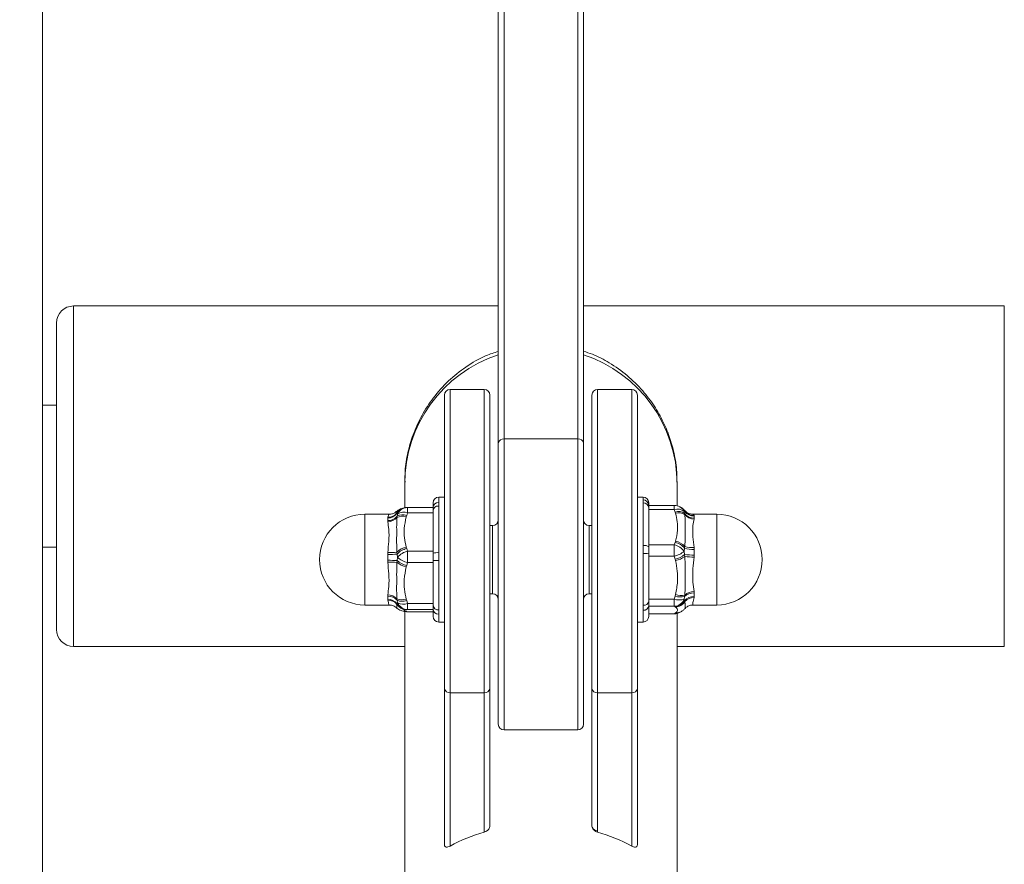
# Model space of a CAD drawing. Units: millimetres. Extents: x 24407 to 24969, y -93153 to -92464.
# Drawn here: x 24794 to 24803, y -92980 to -92972 of the extents above; entities that cross this region are included whole.
import ezdxf

# ---------------------------------------------------------------- set-up
doc = ezdxf.new("R2010")
doc.units = ezdxf.units.MM
doc.header["$LTSCALE"] = 2
doc.layers.add('Wymiary', color=8, linetype='Continuous')
doc.styles.get("Standard").update_dxf_attribs({"font": 'arial.ttf'})
doc.dimstyles.get("Standard").update_dxf_attribs({"dimtxt": 25, "dimasz": 25, "dimexe": 0.18, "dimexo": 0.0625, "dimgap": 10, "dimtad": 0, "dimdec": 0, "dimrnd": 0.5, "dimzin": 0, "dimdsep": 46, "dimtxsty": 'Standard', "dimcen": 0.09, "dimse1": 1, "dimse2": 1, "dimadec": 0, "dimazin": 0, "dimtfac": 1, "dimtdec": 4, "dimtofl": 0, "dimtmove": 0, "dimatfit": 3, "dimfxl": 1, "dimtolj": 1, "dimtzin": 0, "dimarcsym": 0})

# ---------------------------------------------------------------- blocks, each defined once
blk = doc.blocks.new('*D1499')
at = {"layer": 'Defpoints', "color": 0}
for p in [(24629.1384, -92632.3601), (24629.1384, -92980.5539), (24968.5285, -92990.5572)]:
    blk.add_point(p, dxfattribs=at)
at = {"layer": 'Wymiary', "color": 0, "lineweight": -2}
for p, q in [((24654.1384, -92632.3601), (24761.3085, -92632.3601)), ((24943.5285, -92632.3601), (24836.3585, -92632.3601))]:
    blk.add_line(p, q, dxfattribs=at)
at = {"layer": 'Wymiary', "color": 0}
for points in [[(24654.1384, -92628.1934), (24654.1384, -92636.5268), (24629.1384, -92632.3601)], [(24943.5285, -92636.5268), (24943.5285, -92628.1934), (24968.5285, -92632.3601)]]:
    blk.add_solid(points, dxfattribs=at)
at = {"layer": 'Wymiary', "color": 0, "ltscale": 2, "insert": (24798.8335, -92632.3601), "char_height": 25, "attachment_point": 5}
blk.add_mtext('\\A1;340', dxfattribs=at)
blk = doc.blocks.new('*D1501')
at = {"layer": 'Defpoints', "color": 0}
for p in [(24831.8622, -92803.5171), (24423.5938, -93153.4925), (24814.1167, -93153.4925)]:
    blk.add_point(p, dxfattribs=at)
at = {"layer": 'Wymiary', "color": 0, "lineweight": -2, "ltscale": 2}
for p, q in [((24423.5938, -92828.5171), (24423.5938, -92940.9798)), ((24423.5938, -93128.4925), (24423.5938, -93016.0298))]:
    blk.add_line(p, q, dxfattribs=at)
at = {"layer": 'Wymiary', "color": 0}
for points in [[(24427.7605, -92828.5171), (24419.4272, -92828.5171), (24423.5938, -92803.5171)], [(24419.4272, -93128.4925), (24427.7605, -93128.4925), (24423.5938, -93153.4925)]]:
    blk.add_solid(points, dxfattribs=at)
at = {"layer": 'Wymiary', "color": 0, "ltscale": 2, "insert": (24423.5938, -92978.5048), "char_height": 25, "attachment_point": 5, "rotation": 90}
blk.add_mtext('\\A1;350', dxfattribs=at)
blk = doc.blocks.new('*D1502')
at = {"layer": 'Defpoints', "color": 0}
for p in [(24798.6206, -92953.6518), (24513.7992, -93002.0094), (24798.9263, -93002.0094)]:
    blk.add_point(p, dxfattribs=at)
at = {"layer": 'Wymiary', "color": 0, "lineweight": -2, "ltscale": 2}
for p, q in [((24513.7992, -92928.6518), (24513.7992, -92903.6518)), ((24513.7992, -93027.0094), (24513.7992, -93052.0094))]:
    blk.add_line(p, q, dxfattribs=at)
at = {"layer": 'Wymiary', "color": 0}
for points in [[(24509.6326, -92928.6518), (24517.9659, -92928.6518), (24513.7992, -92953.6518)], [(24517.9659, -93027.0094), (24509.6326, -93027.0094), (24513.7992, -93002.0094)]]:
    blk.add_solid(points, dxfattribs=at)
at = {"layer": 'Wymiary', "color": 0, "ltscale": 2, "insert": (24513.7992, -92975.2936), "char_height": 25, "attachment_point": 5, "rotation": 90}
blk.add_mtext('\\A1;49', dxfattribs=at)

msp = doc.modelspace()

# ---------------------------------------------------------------- linework, layer by layer
at = {"color": 0, "linetype": 'Continuous', "lineweight": 15}
for p, q in [((24794.2414, -92979.8651), (24794.2414, -92961.0579)), ((24798.2585, -92976.0019), (24798.2585, -92967.891)), ((24798.3085, -92967.8556), (24798.3085, -92975.9664)), ((24798.9585, -92975.9664), (24798.9585, -92967.8556)), ((24799.0085, -92967.891), (24799.0085, -92976.0019)), ((24798.2585, -92974.7953), (24794.5164, -92974.7953)), ((24794.5164, -92974.7953), (24794.5164, -92976.2953)), ((24802.7164, -92974.7953), (24799.0085, -92974.7953)), ((24802.7164, -92976.2953), (24802.7164, -92974.7953)), ((24794.3664, -92976.2953), (24794.3664, -92974.9453)), ((24797.7835, -92978.1643), (24797.7835, -92975.5798)), ((24798.1335, -92975.5298), (24797.8335, -92975.5298)), ((24797.8335, -92975.5298), (24797.8335, -92978.2034)), ((24798.1335, -92978.2034), (24798.1335, -92975.5298)), ((24798.1835, -92975.5798), (24798.1835, -92978.1643)), ((24799.0835, -92978.1643), (24799.0835, -92975.5798)), ((24799.4335, -92975.5298), (24799.1335, -92975.5298)), ((24799.1335, -92975.5298), (24799.1335, -92978.2034)), ((24799.4335, -92978.2034), (24799.4335, -92975.5298)), ((24799.4835, -92975.5798), (24799.4835, -92978.1643)), ((24794.3664, -92975.6703), (24794.2414, -92975.6703)), ((24798.2585, -92978.4798), (24798.2585, -92976.0019)), ((24798.3085, -92975.9664), (24798.9585, -92975.9664)), ((24798.3085, -92975.9664), (24798.3085, -92978.5298)), ((24798.9585, -92978.5298), (24798.9585, -92975.9664)), ((24799.0085, -92976.0019), (24799.0085, -92978.4798)), ((24794.3664, -92977.6453), (24794.3664, -92976.2953)), ((24794.5164, -92976.2953), (24794.5164, -92977.7953)), ((24802.7164, -92977.7953), (24802.7164, -92976.2953)), ((24797.4335, -92976.3479), (24797.4335, -92976.3635)), ((24797.4335, -92976.3635), (24797.4335, -92976.5749)), ((24799.8335, -92976.3635), (24799.8335, -92976.3479)), ((24799.8335, -92976.5549), (24799.8335, -92976.3635)), ((24797.7835, -92976.4798), (24797.7335, -92976.4798)), ((24797.7335, -92976.4798), (24797.7335, -92976.5259)), ((24799.5335, -92976.4798), (24799.4835, -92976.4798)), ((24799.5335, -92976.5039), (24799.5335, -92976.4798)), ((24797.6835, -92976.5717), (24797.6835, -92976.5298)), ((24797.7335, -92976.5578), (24797.7335, -92976.9687)), ((24799.5335, -92976.9063), (24799.5335, -92976.5285)), ((24799.5835, -92976.5298), (24799.5835, -92976.5517)), ((24799.8079, -92976.5516), (24799.5835, -92976.5516)), ((24799.5835, -92976.5517), (24799.5835, -92976.5741)), ((24799.8079, -92976.5882), (24799.8079, -92976.5516)), ((24797.2935, -92976.6298), (24797.0835, -92976.6298)), ((24797.0835, -92977.4298), (24797.0835, -92976.6298)), ((24797.3672, -92976.6218), (24797.3654, -92976.6179)), ((24797.3654, -92976.6592), (24797.3672, -92976.6476)), ((24797.3712, -92976.6279), (24797.3672, -92976.6218)), ((24797.3672, -92976.6476), (24797.3712, -92976.6279)), ((24797.4411, -92976.5721), (24797.4344, -92976.5732)), ((24797.4509, -92976.6404), (24797.4472, -92976.6518)), ((24797.459, -92976.6164), (24797.4509, -92976.6404)), ((24797.6835, -92976.5705), (24797.459, -92976.5705)), ((24797.459, -92976.5705), (24797.459, -92976.6164)), ((24797.6835, -92976.6164), (24797.459, -92976.6164)), ((24797.6835, -92976.6007), (24797.6835, -92976.5717)), ((24797.6835, -92976.9742), (24797.6835, -92976.6007)), ((24799.5835, -92976.5741), (24799.5835, -92976.9175)), ((24799.8079, -92976.5882), (24799.5835, -92976.5882)), ((24799.816, -92976.6103), (24799.8079, -92976.5882)), ((24799.8198, -92976.6208), (24799.816, -92976.6103)), ((24799.8687, -92976.5713), (24799.8652, -92976.5692)), ((24799.8997, -92976.604), (24799.8957, -92976.6068)), ((24799.8957, -92976.6068), (24799.8997, -92976.6239)), ((24799.9015, -92976.6021), (24799.8997, -92976.604)), ((24799.8997, -92976.6239), (24799.9015, -92976.6339)), ((24799.9033, -92976.601), (24799.9015, -92976.6021)), ((24800.1835, -92976.6298), (24799.9736, -92976.6298)), ((24799.9736, -92976.63), (24799.9832, -92976.6425)), ((24799.9835, -92976.6473), (24799.9835, -92976.6652)), ((24800.1835, -92976.6298), (24800.1835, -92977.4085)), ((24797.2835, -92976.6633), (24797.2837, -92976.6566)), ((24797.2835, -92976.6865), (24797.2835, -92976.6633)), ((24798.2085, -92976.7298), (24798.1835, -92976.7298)), ((24798.2085, -92977.2414), (24798.2085, -92976.7298)), ((24799.0835, -92976.7298), (24799.0585, -92976.7298)), ((24799.0585, -92976.7298), (24799.0585, -92977.2414)), ((24799.9835, -92976.6652), (24799.9832, -92976.6728)), ((24799.5835, -92976.9008), (24799.8079, -92976.9008)), ((24799.8079, -92976.9008), (24799.816, -92976.8787)), ((24799.8079, -92976.9995), (24799.8079, -92976.9008)), ((24799.816, -92976.8787), (24799.8198, -92976.8682)), ((24794.2414, -92976.9203), (24794.3664, -92976.9203)), ((24797.2835, -92976.9853), (24797.2837, -92976.9678)), ((24797.2835, -92977.036), (24797.2835, -92976.9853)), ((24797.3672, -92976.9803), (24797.3654, -92976.9637)), ((24797.3712, -92977.0081), (24797.3672, -92976.9803)), ((24797.4472, -92976.9209), (24797.4509, -92976.9323)), ((24797.4509, -92976.9323), (24797.459, -92976.9563)), ((24797.459, -92976.9563), (24797.6835, -92976.9563)), ((24797.459, -92976.9563), (24797.459, -92977.0562)), ((24797.6835, -92977.0375), (24797.6835, -92976.9742)), ((24799.5335, -92977.4322), (24799.5335, -92976.9751)), ((24799.5835, -92976.9175), (24799.5835, -92976.98)), ((24799.5835, -92976.98), (24799.5835, -92977.3956)), ((24799.8079, -92976.9995), (24799.5835, -92976.9995)), ((24799.816, -92977.0262), (24799.8079, -92976.9995)), ((24799.8997, -92976.9298), (24799.8957, -92976.9564)), ((24799.8957, -92976.9564), (24799.8997, -92976.9855)), ((24799.9015, -92976.9139), (24799.8997, -92976.9298)), ((24799.8997, -92976.9855), (24799.9015, -92977.0028)), ((24799.9835, -92976.99), (24799.9832, -92977.0076)), ((24799.9835, -92976.94), (24799.9835, -92976.99)), ((24797.3654, -92977.0537), (24797.3672, -92977.0366)), ((24797.3672, -92977.0366), (24797.3712, -92977.0081)), ((24797.4509, -92977.0816), (24797.4472, -92977.0936)), ((24797.459, -92977.0562), (24797.4509, -92977.0816)), ((24797.6835, -92977.0562), (24797.459, -92977.0562)), ((24797.6835, -92977.4323), (24797.6835, -92977.0375)), ((24797.7335, -92977.0383), (24797.7335, -92977.4726)), ((24799.8198, -92977.0389), (24799.816, -92977.0262)), ((24798.2085, -92977.3298), (24798.2085, -92977.2414)), ((24799.0585, -92977.2414), (24799.0585, -92977.3298)), ((24797.2835, -92977.3518), (24797.2837, -92977.341)), ((24798.1835, -92977.3298), (24798.2085, -92977.3298)), ((24799.0585, -92977.3298), (24799.0835, -92977.3298)), ((24799.816, -92977.3509), (24799.8198, -92977.3382)), ((24799.9015, -92977.3416), (24799.8997, -92977.3556)), ((24799.9835, -92977.3224), (24799.9835, -92977.3546)), ((24797.0835, -92977.4298), (24797.2935, -92977.4298)), ((24797.2835, -92977.3792), (24797.2835, -92977.3518)), ((24797.3672, -92977.3883), (24797.3654, -92977.3756)), ((24797.3654, -92977.4243), (24797.3672, -92977.4188)), ((24797.3712, -92977.41), (24797.3672, -92977.3883)), ((24797.3672, -92977.4188), (24797.3712, -92977.41)), ((24797.4472, -92977.378), (24797.4509, -92977.3901)), ((24797.4509, -92977.3901), (24797.459, -92977.4155)), ((24797.459, -92977.4155), (24797.6835, -92977.4155)), ((24797.459, -92977.4155), (24797.459, -92977.4696)), ((24797.6835, -92977.4666), (24797.6835, -92977.4323)), ((24799.5835, -92977.3776), (24799.8079, -92977.3776)), ((24799.5835, -92977.3956), (24799.5835, -92977.4358)), ((24799.8079, -92977.3776), (24799.816, -92977.3509)), ((24799.8079, -92977.441), (24799.8079, -92977.3776)), ((24799.8997, -92977.3556), (24799.8957, -92977.3794)), ((24799.8957, -92977.3794), (24799.8997, -92977.3914)), ((24799.8997, -92977.3914), (24799.9015, -92977.3987)), ((24799.9736, -92977.4298), (24800.1835, -92977.4298)), ((24799.9835, -92977.3546), (24799.9832, -92977.3646)), ((24800.1835, -92977.4085), (24800.1835, -92977.4298)), ((24797.4335, -92977.4841), (24797.4335, -92982.57)), ((24797.4509, -92977.471), (24797.4472, -92977.4716)), ((24797.4472, -92977.4869), (24797.4509, -92977.4876)), ((24797.459, -92977.4696), (24797.4509, -92977.471)), ((24797.4509, -92977.4876), (24797.459, -92977.489)), ((24797.6835, -92977.4696), (24797.459, -92977.4696)), ((24797.459, -92977.489), (24797.6835, -92977.489)), ((24797.459, -92977.489), (24797.459, -92977.4891)), ((24797.459, -92977.4891), (24797.6835, -92977.4891)), ((24797.6835, -92977.5298), (24797.6835, -92977.4666)), ((24797.7335, -92977.5103), (24797.7335, -92977.5798)), ((24799.5335, -92977.5798), (24799.5335, -92977.4764)), ((24799.5835, -92977.4358), (24799.5835, -92977.5298)), ((24799.8079, -92977.441), (24799.5835, -92977.441)), ((24799.5835, -92977.5066), (24799.8079, -92977.5066)), ((24799.5835, -92977.508), (24799.8079, -92977.508)), ((24799.816, -92977.4457), (24799.8079, -92977.441)), ((24799.8079, -92977.5066), (24799.816, -92977.502)), ((24799.8079, -92977.508), (24799.8079, -92977.5066)), ((24799.8198, -92977.4479), (24799.816, -92977.4457)), ((24799.816, -92977.502), (24799.8198, -92977.4998)), ((24799.8335, -92982.57), (24799.8335, -92977.5046)), ((24799.86, -92977.4934), (24799.8655, -92977.4902)), ((24799.8655, -92977.4902), (24799.8681, -92977.4887)), ((24797.7335, -92977.5798), (24797.7835, -92977.5798)), ((24799.4835, -92977.5798), (24799.5335, -92977.5798)), ((24794.5164, -92977.7953), (24797.4335, -92977.7953)), ((24799.8335, -92977.7953), (24802.7164, -92977.7953)), ((24797.7835, -92979.5435), (24797.7835, -92978.1643)), ((24797.8335, -92978.2034), (24798.1335, -92978.2034)), ((24797.8335, -92978.2034), (24797.8335, -92979.5532)), ((24798.1335, -92979.4308), (24798.1335, -92978.2034)), ((24798.1835, -92978.1643), (24798.1835, -92979.3783)), ((24799.0835, -92979.3783), (24799.0835, -92978.1643)), ((24799.1335, -92978.2034), (24799.4335, -92978.2034)), ((24799.1335, -92978.2034), (24799.1335, -92979.4178)), ((24799.4335, -92979.5532), (24799.4335, -92978.2034)), ((24799.4835, -92978.1643), (24799.4835, -92979.5435)), ((24798.3085, -92978.5298), (24798.9585, -92978.5298)), ((24799.0849, -92979.3881), (24799.0835, -92979.3783))]:
    msp.add_line(p, q, dxfattribs=at)
at = {"color": 0, "linetype": 'Continuous', "lineweight": 15, "flags": 128}
for points in [[(24799.8787, -92976.5777), (24799.8767, -92976.5762), (24799.8728, -92976.5737)], [(24797.4472, -92977.4869), (24797.435, -92977.4863), (24797.4288, -92977.4854)], [(24797.4509, -92977.4876), (24797.4382, -92977.4869), (24797.4345, -92977.4864)], [(24797.459, -92977.489), (24797.4453, -92977.4881), (24797.4415, -92977.4875)], [(24799.8681, -92977.4888), (24799.8695, -92977.488), (24799.8729, -92977.4858), (24799.8731, -92977.4858), (24799.8731, -92977.4857), (24799.8731, -92977.4857), (24799.8731, -92977.4857), (24799.8731, -92977.4857), (24799.8731, -92977.4857), (24799.8731, -92977.4857)]]:
    msp.add_lwpolyline(points, dxfattribs=at)
at = {"color": 0, "linetype": 'Continuous', "lineweight": 15}
for centre, radius, start, end in [((24794.5164, -92974.9453), 0.15, 90, 180), ((24798.6328, -92976.3637), 1.1993, 108.18689, 179.98961), ((24798.6341, -92976.3637), 1.1994, 0.01152, 71.81195), ((24797.8335, -92975.5798), 0.05, 90, 180), ((24798.1335, -92975.5798), 0.05, 0, 90), ((24799.1335, -92975.5798), 0.05, 90, 180), ((24799.4335, -92975.5798), 0.05, 0, 90), ((24798.3023, -92976.0106), 0.0447, 81.99651, 168.67077), ((24798.9647, -92976.0106), 0.0447, 11.32949, 98.00323), ((24797.7335, -92976.5298), 0.05, 90, 180), ((24799.5335, -92976.5298), 0.05, 0, 90), ((24797.7315, -92976.5739), 0.048, 87.60578, 177.38766), ((24797.7302, -92976.6045), 0.0469, 85.97028, 175.30412), ((24799.5345, -92976.5528), 0.0489, 1.31175, 91.25502), ((24799.5356, -92976.5764), 0.0479, 2.77426, 92.5282), ((24799.8079, -92976.6516), 0.1, 59.26357, 90), ((24799.812, -92976.6445), 0.0918, 24.2635, 59.18805), ((24797.0835, -92977.0298), 0.4, 90, 270), ((24797.2848, -92976.5608), 0.1025, 269.26587, 323.49225), ((24797.2856, -92976.5816), 0.1049, 268.82342, 321.01145), ((24797.2859, -92976.5556), 0.101, 268.75558, 321.91233), ((24797.4465, -92976.6677), 0.0951, 100.69929, 148.44864), ((24797.4157, -92976.7602), 0.1128, 73.81891, 116.46588), ((24797.4504, -92976.6662), 0.0943, 99.74803, 151.90214), ((24797.4173, -92976.7404), 0.1054, 71.41124, 118.37862), ((24797.4586, -92976.6657), 0.0952, 100.23614, 156.60101), ((24797.4267, -92976.7104), 0.0994, 71.02621, 123.88925), ((24797.459, -92976.6705), 0.1, 90, 99.96654), ((24799.8356, -92976.6743), 0.0904, 48.31679, 107.81433), ((24799.8444, -92976.7003), 0.0943, 54.08322, 107.5207), ((24799.8462, -92976.7176), 0.1004, 56.55475, 105.24652), ((24799.8202, -92976.6484), 0.0911, 29.18483, 57.8504), ((24799.8239, -92976.6517), 0.0921, 32.61428, 53.49771), ((24799.9828, -92976.5461), 0.1012, 214.87222, 270.39809), ((24799.9821, -92976.5625), 0.1027, 216.706, 270.77264), ((24799.9819, -92976.5424), 0.1001, 216.58227, 270.75483), ((24799.9833, -92976.5674), 0.1054, 219.09717, 269.94694), ((24800.1835, -92977.0298), 0.4, 270, 90), ((24797.284, -92976.5872), 0.1087, 269.86639, 318.5436), ((24798.2085, -92976.6798), 0.05, 270, 0), ((24799.0585, -92976.6798), 0.05, 180, 270), ((24799.5453, -92976.9704), 0.0652, 54.19707, 100.49178), ((24799.7839, -92977.0357), 0.137, 35.36092, 79.91623), ((24799.7878, -92977.0191), 0.1432, 38.56425, 78.62357), ((24799.7946, -92977.0093), 0.1433, 41.74405, 79.86778), ((24797.2915, -92976.4213), 0.5641, 269.1797, 277.70728), ((24797.3034, -92976.5494), 0.4189, 267.3136, 278.52258), ((24797.477, -92977.0773), 0.1593, 100.80004, 134.46092), ((24797.4841, -92977.0871), 0.1583, 102.08564, 137.58471), ((24797.4867, -92977.1035), 0.1498, 100.65484, 140.44165), ((24797.7211, -92977.0853), 0.1173, 83.95717, 108.72902), ((24799.5458, -92977.1044), 0.1299, 73.16781, 95.46663), ((24799.7674, -92976.8059), 0.1977, 281.8184, 310.446), ((24799.7667, -92976.8183), 0.2137, 283.35252, 308.51689), ((24799.9757, -92976.6544), 0.2857, 254.58127, 271.55949), ((24799.9754, -92976.3609), 0.6291, 263.09539, 270.73724), ((24799.9691, -92976.6754), 0.2479, 254.17724, 273.26505), ((24797.2916, -92981.0869), 4.0509, 88.93014, 90.11442), ((24797.3233, -92978.1355), 1.0826, 87.77111, 92.09618), ((24797.4823, -92976.9181), 0.179, 229.2411, 258.669), ((24797.4897, -92976.9089), 0.177, 226.19844, 257.34651), ((24797.491, -92976.8936), 0.1657, 223.70673, 258.85699), ((24797.721, -92976.2247), 0.8136, 267.35712, 270.87912), ((24799.7745, -92976.8257), 0.2179, 281.98274, 305.62656), ((24800.0105, -92975.8405), 1.1674, 264.64181, 268.65942), ((24797.2843, -92977.4536), 0.1126, 43.89447, 90.3024), ((24798.2085, -92977.3798), 0.05, 0, 90), ((24799.0585, -92977.3798), 0.05, 90, 180), ((24799.8673, -92977.1785), 0.1666, 253.43832, 281.85166), ((24799.9797, -92977.4351), 0.1127, 88.06709, 135.14349), ((24799.9822, -92977.4294), 0.1192, 89.51412, 132.58888), ((24797.2863, -92977.4595), 0.1077, 41.37574, 91.53055), ((24797.2854, -92977.4835), 0.1042, 38.31782, 91.06479), ((24797.2868, -92977.4898), 0.1024, 39.78093, 91.69786), ((24797.4101, -92977.2534), 0.1301, 249.94114, 286.56359), ((24797.4491, -92977.374), 0.0976, 211.01929, 268.86498), ((24797.4115, -92977.2754), 0.1213, 248.59407, 288.98854), ((24797.4533, -92977.3739), 0.0971, 207.58761, 268.61158), ((24797.4216, -92977.3091), 0.1128, 243.48655, 289.36986), ((24797.4613, -92977.3717), 0.0979, 203.03596, 268.62624), ((24797.7291, -92977.4269), 0.0459, 186.83222, 275.49421), ((24799.5393, -92977.3877), 0.0449, 262.56632, 349.81437), ((24799.8546, -92977.2432), 0.1423, 250.86181, 286.80288), ((24799.8021, -92977.3394), 0.1018, 273.28034, 336.85375), ((24799.8663, -92977.204), 0.1553, 251.09785, 282.43587), ((24799.8099, -92977.3446), 0.1013, 273.43701, 332.46911), ((24799.8146, -92977.3467), 0.1013, 272.95157, 329.08568), ((24799.9807, -92977.4619), 0.1073, 88.51148, 138.9408), ((24799.9791, -92977.4695), 0.105, 87.73652, 137.63126), ((24797.459, -92977.3891), 0.1, 260.03346, 270), ((24797.7305, -92977.4632), 0.0472, 184.12023, 273.59829), ((24799.5377, -92977.4305), 0.046, 264.69298, 353.45866), ((24799.8122, -92977.4149), 0.0918, 267.31303, 301.28284), ((24799.8079, -92977.408), 0.1, 270, 300.73643), ((24799.8206, -92977.4113), 0.0909, 267.12923, 299.62184), ((24799.8239, -92977.4074), 0.0925, 267.43908, 301.85977), ((24797.7335, -92977.5298), 0.05, 180, 270), ((24799.5335, -92977.5298), 0.05, 270, 0), ((24794.5164, -92977.6453), 0.15, 180, 270), ((24797.8286, -92978.1581), 0.0456, 187.81296, 276.1047), ((24798.1383, -92978.1581), 0.0456, 263.89504, 352.1873), ((24799.1286, -92978.1581), 0.0456, 187.81296, 276.1047), ((24799.4383, -92978.1581), 0.0456, 263.89504, 352.1873), ((24798.3085, -92978.4798), 0.05, 180, 270), ((24798.9585, -92978.4798), 0.05, 270, 0), ((24799.1302, -92979.3687), 0.0492, 203.23457, 273.86364), ((24799.0936, -92979.4177), 0.0399, 341.65615, 359.8862), ((24798.5148, -92980.795), 1.4165, 105.61753, 118.75121), ((24798.7516, -92980.7962), 1.4178, 61.25271, 74.45974)]:
    msp.add_arc(centre, radius, start, end, dxfattribs=at)
for points, knots in [([(24798.2585, -92975.1949), (24798.2221, -92975.2067), (24798.1184, -92975.2406), (24797.972, -92975.3286), (24797.8156, -92975.4526), (24797.6867, -92975.5961), (24797.5819, -92975.7564), (24797.5074, -92975.9187), (24797.4591, -92976.0859), (24797.435, -92976.2273), (24797.4359, -92976.3156), (24797.4362, -92976.3478)], [0, 0, 0, 0, 0.075456, 0.215609, 0.350624, 0.488646, 0.609127, 0.732749, 0.834832, 0.939766, 1, 1, 1, 1]), ([(24799.8308, -92976.3478), (24799.8314, -92976.3254), (24799.8337, -92976.2467), (24799.8138, -92976.1161), (24799.7736, -92975.9608), (24799.7131, -92975.8131), (24799.6328, -92975.6718), (24799.5272, -92975.5331), (24799.3963, -92975.4039), (24799.2463, -92975.2984), (24799.1163, -92975.2279), (24799.0352, -92975.2022), (24799.0085, -92975.1937)], [0, 0, 0, 0, 0.041894, 0.147234, 0.245316, 0.345744, 0.454666, 0.565771, 0.697688, 0.832397, 0.944705, 1, 1, 1, 1]), ([(24797.7335, -92976.5259), (24797.7334, -92976.5345), (24797.7334, -92976.5445), (24797.7335, -92976.5563), (24797.7335, -92976.5578)], [0, 0, 0, 0, 0.876625, 1, 1, 1, 1]), ([(24799.5335, -92976.5285), (24799.5335, -92976.5206), (24799.5336, -92976.5116), (24799.5335, -92976.5047), (24799.5335, -92976.5039)], [0, 0, 0, 0, 0.876642, 1, 1, 1, 1]), ([(24799.8651, -92976.5691), (24799.8633, -92976.5681), (24799.8606, -92976.5666), (24799.8599, -92976.5662), (24799.8597, -92976.566)], [0, 0, 0, 0, 0.700025, 1, 1, 1, 1]), ([(24797.2837, -92976.6566), (24797.2881, -92976.6452), (24797.2943, -92976.6287), (24797.2937, -92976.6331), (24797.2935, -92976.6345)], [0, 0, 0, 0, 0.6934421, 1, 1, 1, 1]), ([(24797.3621, -92976.6046), (24797.3603, -92976.6063), (24797.3531, -92976.613), (24797.333, -92976.6239), (24797.3108, -92976.6309), (24797.2973, -92976.629), (24797.2941, -92976.6286)], [0, 0, 0, 0, 0.114674, 0.4713162, 0.8755647, 1, 1, 1, 1]), ([(24797.4293, -92976.5743), (24797.4256, -92976.5749), (24797.4151, -92976.5768), (24797.4002, -92976.5815), (24797.3794, -92976.5899), (24797.3673, -92976.6012), (24797.3627, -92976.6054)], [0, 0, 0, 0, 0.201572, 0.57034, 0.8372525, 1, 1, 1, 1]), ([(24797.3654, -92976.6179), (24797.3642, -92976.6126), (24797.3625, -92976.6048), (24797.3628, -92976.6054), (24797.3629, -92976.6056)], [0, 0, 0, 0, 0.678513, 1, 1, 1, 1]), ([(24797.4472, -92976.6518), (24797.4399, -92976.6868), (24797.4271, -92976.7486), (24797.429, -92976.8395), (24797.4411, -92976.8936), (24797.4472, -92976.9209)], [0, 0, 0, 0, 0.3917991, 0.6930689, 1, 1, 1, 1]), ([(24797.4351, -92976.5731), (24797.4346, -92976.5732), (24797.4329, -92976.5735), (24797.4312, -92976.5737), (24797.4288, -92976.5742), (24797.4288, -92976.5742)], [0, 0, 0, 0, 0.320789, 0.997201, 1, 1, 1, 1]), ([(24799.8198, -92976.8682), (24799.827, -92976.8361), (24799.8398, -92976.7792), (24799.8379, -92976.6956), (24799.8259, -92976.6459), (24799.8198, -92976.6208)], [0, 0, 0, 0, 0.391799, 0.69307, 1, 1, 1, 1]), ([(24799.8731, -92976.5739), (24799.873, -92976.5738), (24799.8712, -92976.5727), (24799.8699, -92976.5719), (24799.8687, -92976.5712)], [0, 0, 0, 0, 0.037744, 1, 1, 1, 1]), ([(24799.9034, -92976.6009), (24799.901, -92976.5977), (24799.8928, -92976.5864), (24799.8833, -92976.5792), (24799.8732, -92976.5741), (24799.8727, -92976.5738)], [0, 0, 0, 0, 0.278747, 0.965269, 1, 1, 1, 1]), ([(24799.9015, -92976.6339), (24799.9027, -92976.6529), (24799.905, -92976.6914), (24799.9034, -92976.76), (24799.905, -92976.8332), (24799.9027, -92976.8868), (24799.9015, -92976.9139)], [0, 0, 0, 0, 0.24951, 0.504291, 0.750285, 1, 1, 1, 1]), ([(24799.9737, -92976.6285), (24799.9681, -92976.6287), (24799.9527, -92976.6294), (24799.9302, -92976.6204), (24799.9126, -92976.6092), (24799.9067, -92976.6017), (24799.905, -92976.5997)], [0, 0, 0, 0, 0.1913563, 0.5293541, 0.8693031, 1, 1, 1, 1]), ([(24799.9832, -92976.6425), (24799.9832, -92976.6425), (24799.9834, -92976.644), (24799.9834, -92976.6457), (24799.9835, -92976.6473)], [0, 0, 0, 0, 0.003317, 1, 1, 1, 1]), ([(24797.2837, -92976.6959), (24797.2837, -92976.6959), (24797.2835, -92976.6927), (24797.2835, -92976.6896), (24797.2835, -92976.6865)], [0, 0, 0, 0, 0.003396, 1, 1, 1, 1]), ([(24797.2837, -92976.9678), (24797.2875, -92976.9348), (24797.296, -92976.8606), (24797.2962, -92976.764), (24797.2876, -92976.717), (24797.2837, -92976.6959)], [0, 0, 0, 0, 0.306722, 0.689569, 1, 1, 1, 1]), ([(24797.3654, -92976.9637), (24797.3643, -92976.9352), (24797.3619, -92976.8777), (24797.3635, -92976.7988), (24797.362, -92976.7238), (24797.3643, -92976.6808), (24797.3654, -92976.6592)], [0, 0, 0, 0, 0.249509, 0.504286, 0.750283, 1, 1, 1, 1]), ([(24799.9832, -92976.6728), (24799.9794, -92976.6904), (24799.9709, -92976.7299), (24799.9707, -92976.8185), (24799.9793, -92976.8906), (24799.9832, -92976.9229)], [0, 0, 0, 0, 0.306717, 0.689571, 1, 1, 1, 1]), ([(24799.5335, -92976.9751), (24799.5335, -92976.9548), (24799.5336, -92976.9318), (24799.5335, -92976.9091), (24799.5335, -92976.9063)], [0, 0, 0, 0, 0.87662, 1, 1, 1, 1]), ([(24797.7335, -92976.9687), (24797.7334, -92976.989), (24797.7334, -92977.0122), (24797.7335, -92977.0354), (24797.7335, -92977.0383)], [0, 0, 0, 0, 0.8766232, 1, 1, 1, 1]), ([(24799.9832, -92976.9229), (24799.9832, -92976.9229), (24799.9834, -92976.9286), (24799.9834, -92976.9343), (24799.9835, -92976.94)], [0, 0, 0, 0, 0.003317, 1, 1, 1, 1]), ([(24797.2837, -92977.0536), (24797.2837, -92977.0536), (24797.2835, -92977.0477), (24797.2835, -92977.0418), (24797.2835, -92977.036)], [0, 0, 0, 0, 0.003339, 1, 1, 1, 1]), ([(24797.2837, -92977.341), (24797.2875, -92977.3178), (24797.296, -92977.2655), (24797.2962, -92977.1636), (24797.2876, -92977.0876), (24797.2837, -92977.0536)], [0, 0, 0, 0, 0.306723, 0.689571, 1, 1, 1, 1]), ([(24797.3654, -92977.3756), (24797.3643, -92977.352), (24797.3619, -92977.3043), (24797.3635, -92977.2245), (24797.362, -92977.1414), (24797.3643, -92977.0831), (24797.3654, -92977.0537)], [0, 0, 0, 0, 0.249511, 0.50429, 0.750283, 1, 1, 1, 1]), ([(24799.8198, -92977.3382), (24799.827, -92977.2993), (24799.8398, -92977.2306), (24799.8379, -92977.1294), (24799.8259, -92977.0692), (24799.8198, -92977.0389)], [0, 0, 0, 0, 0.3917938, 0.6930681, 1, 1, 1, 1]), ([(24799.9015, -92977.0028), (24799.9027, -92977.0329), (24799.905, -92977.0937), (24799.9034, -92977.1806), (24799.905, -92977.265), (24799.9027, -92977.3159), (24799.9015, -92977.3416)], [0, 0, 0, 0, 0.249508, 0.504286, 0.750283, 1, 1, 1, 1]), ([(24799.9832, -92977.0076), (24799.9794, -92977.0415), (24799.9709, -92977.1178), (24799.9707, -92977.2252), (24799.9793, -92977.2839), (24799.9832, -92977.3101)], [0, 0, 0, 0, 0.306719, 0.689569, 1, 1, 1, 1]), ([(24797.4472, -92977.0936), (24797.4399, -92977.1306), (24797.4271, -92977.1959), (24797.429, -92977.292), (24797.4411, -92977.3492), (24797.4472, -92977.378)], [0, 0, 0, 0, 0.391797, 0.693068, 1, 1, 1, 1]), ([(24799.9832, -92977.3101), (24799.9832, -92977.3101), (24799.9834, -92977.3143), (24799.9834, -92977.3184), (24799.9835, -92977.3224)], [0, 0, 0, 0, 0.0033427, 1, 1, 1, 1]), ([(24797.2837, -92977.3875), (24797.2837, -92977.3875), (24797.2835, -92977.3848), (24797.2835, -92977.382), (24797.2835, -92977.3792)], [0, 0, 0, 0, 0.003228, 1, 1, 1, 1]), ([(24797.2935, -92977.4251), (24797.2941, -92977.4256), (24797.2954, -92977.4265), (24797.2879, -92977.4015), (24797.2837, -92977.3875)], [0, 0, 0, 0, 0.443354, 1, 1, 1, 1]), ([(24797.2931, -92977.4303), (24797.3015, -92977.4305), (24797.3182, -92977.4307), (24797.34, -92977.4391), (24797.3551, -92977.4483), (24797.3606, -92977.4535), (24797.3621, -92977.4549)], [0, 0, 0, 0, 0.3217185, 0.6374235, 0.9026662, 1, 1, 1, 1]), ([(24797.3629, -92977.454), (24797.363, -92977.4543), (24797.3632, -92977.4551), (24797.362, -92977.447), (24797.3643, -92977.4319), (24797.3654, -92977.4243)], [0, 0, 0, 0, 0.186705, 0.590298, 1, 1, 1, 1]), ([(24799.5335, -92977.4764), (24799.5335, -92977.464), (24799.5336, -92977.4499), (24799.5335, -92977.4341), (24799.5335, -92977.4322)], [0, 0, 0, 0, 0.87661, 1, 1, 1, 1]), ([(24799.9015, -92977.3987), (24799.9027, -92977.4098), (24799.9051, -92977.4322), (24799.9032, -92977.45), (24799.905, -92977.4601), (24799.9037, -92977.4589), (24799.9034, -92977.4586)], [0, 0, 0, 0, 0.302442, 0.61127, 0.909453, 1, 1, 1, 1]), ([(24799.9052, -92977.46), (24799.907, -92977.4577), (24799.9136, -92977.4491), (24799.9348, -92977.437), (24799.9579, -92977.4285), (24799.9713, -92977.4305), (24799.9735, -92977.4308)], [0, 0, 0, 0, 0.148043, 0.535641, 0.925736, 1, 1, 1, 1]), ([(24799.9832, -92977.3646), (24799.9796, -92977.3805), (24799.9714, -92977.4163), (24799.9694, -92977.435), (24799.9735, -92977.4296), (24799.9736, -92977.4296)], [0, 0, 0, 0, 0.441158, 0.991821, 1, 1, 1, 1]), ([(24797.3626, -92977.4543), (24797.3663, -92977.4578), (24797.3765, -92977.4675), (24797.3937, -92977.4755), (24797.4115, -92977.4819), (24797.4224, -92977.4841), (24797.4288, -92977.4853)], [0, 0, 0, 0, 0.1326651, 0.3644213, 0.6334208, 1, 1, 1, 1]), ([(24797.4472, -92977.4716), (24797.4399, -92977.4736), (24797.4271, -92977.4771), (24797.429, -92977.4823), (24797.4411, -92977.4854), (24797.4472, -92977.4869)], [0, 0, 0, 0, 0.391796, 0.693071, 1, 1, 1, 1]), ([(24797.4288, -92977.4854), (24797.4288, -92977.4854), (24797.4301, -92977.4856), (24797.4321, -92977.4859), (24797.4339, -92977.4863), (24797.4351, -92977.4865)], [0, 0, 0, 0, 0.003892, 0.3491633, 1, 1, 1, 1]), ([(24797.434, -92977.4863), (24797.4359, -92977.4866), (24797.439, -92977.4871), (24797.4408, -92977.4874), (24797.4415, -92977.4876)], [0, 0, 0, 0, 0.622099, 1, 1, 1, 1]), ([(24797.7335, -92977.4726), (24797.7334, -92977.4842), (24797.7334, -92977.4975), (24797.7335, -92977.5089), (24797.7335, -92977.5103)], [0, 0, 0, 0, 0.876621, 1, 1, 1, 1]), ([(24799.8198, -92977.4998), (24799.827, -92977.493), (24799.8398, -92977.4811), (24799.8379, -92977.4636), (24799.8259, -92977.4531), (24799.8198, -92977.4479)], [0, 0, 0, 0, 0.391794, 0.693067, 1, 1, 1, 1]), ([(24799.8726, -92977.4857), (24799.8772, -92977.4829), (24799.8888, -92977.4757), (24799.8982, -92977.4653), (24799.9038, -92977.459)], [0, 0, 0, 0, 0.399492, 1, 1, 1, 1]), ([(24798.1835, -92979.3783), (24798.183, -92979.3826), (24798.182, -92979.3911), (24798.1743, -92979.4042), (24798.163, -92979.416), (24798.1487, -92979.4255), (24798.1385, -92979.4291), (24798.1335, -92979.4308)], [0, 0, 0, 0, 0.19386, 0.387519, 0.586673, 0.799698, 1, 1, 1, 1]), ([(24799.1314, -92979.4302), (24799.1267, -92979.4286), (24799.1165, -92979.4249), (24799.1022, -92979.4148), (24799.0905, -92979.402), (24799.0868, -92979.3926), (24799.0849, -92979.3881)], [0, 0, 0, 0, 0.230663, 0.493968, 0.758899, 1, 1, 1, 1]), ([(24797.8335, -92979.5532), (24797.8272, -92979.5562), (24797.8148, -92979.5621), (24797.7996, -92979.5635), (24797.7896, -92979.5595), (24797.7843, -92979.5527), (24797.7837, -92979.5464), (24797.7835, -92979.5435)], [0, 0, 0, 0, 0.270323, 0.53639, 0.726173, 0.875006, 1, 1, 1, 1]), ([(24799.4835, -92979.5435), (24799.4831, -92979.5468), (24799.4824, -92979.5534), (24799.4766, -92979.5601), (24799.466, -92979.5636), (24799.4508, -92979.5616), (24799.4389, -92979.5558), (24799.4335, -92979.5532)], [0, 0, 0, 0, 0.1431007, 0.2854867, 0.4883011, 0.7643388, 1, 1, 1, 1])]:
    msp.add_open_spline(points, degree=3, knots=knots, dxfattribs=at)

# ---------------------------------------------------------------- dimensions: what is measured, and where the dimension line sits
at = {"layer": 'Wymiary'}
dim = msp.add_linear_dim(base=(24629.1384, -92632.3601), p1=(24968.5285, -92990.5572), p2=(24629.1384, -92980.5539), dimstyle='Standard', dxfattribs=at)
dim.commit()
dim.dimension.update_dxf_attribs({"geometry": '*D1499', "text_midpoint": (24798.8335, -92632.3601)})
at = {"layer": 'Wymiary', "ltscale": 2}
dim = msp.add_linear_dim(base=(24423.5938, -93153.4925), p1=(24831.8622, -92803.5171), p2=(24814.1167, -93153.4925), angle=90, dimstyle='Standard', dxfattribs=at)
dim.commit()
dim.dimension.update_dxf_attribs({"geometry": '*D1501', "text_midpoint": (24423.5938, -92978.5048)})
dim = msp.add_linear_dim(base=(24513.7992, -93002.0094), p1=(24798.6206, -92953.6518), p2=(24798.9263, -93002.0094), angle=90, dimstyle='Standard', dxfattribs=at)
dim.commit()
dim.dimension.update_dxf_attribs({"geometry": '*D1502', "text_midpoint": (24513.7992, -92975.2936), "dimtype": 160})

doc.saveas('drawing.dxf')
